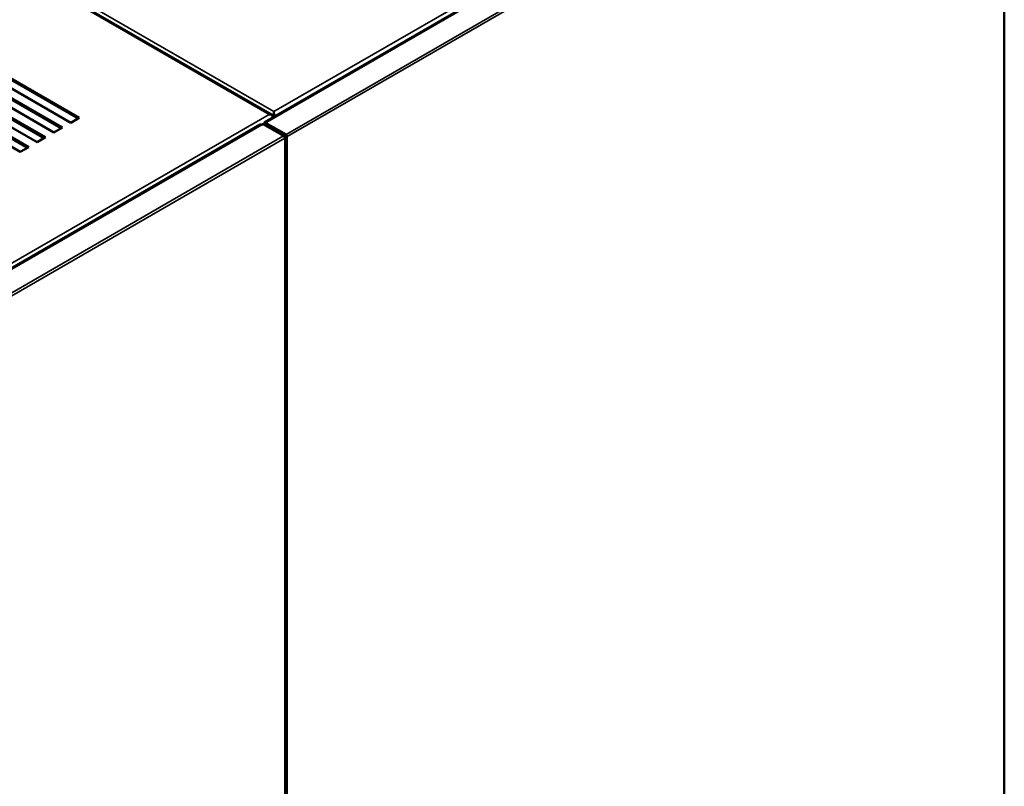
# Model space of a CAD drawing. Units: inches. Extents: x 32 to 313, y 12 to 209.
# Drawn here: x 285 to 308, y 168 to 185 of the extents above; entities that cross this region are included whole.
import ezdxf

# ---------------------------------------------------------------- set-up
doc = ezdxf.new("R2010")
doc.units = ezdxf.units.IN
doc.header["$LTSCALE"] = 19
doc.header["$MEASUREMENT"] = 0
doc.layers.add('Visible (ANSI)', color=7, linetype='Continuous', lineweight=50)
doc.layers.add('Visible Narrow (ANSI)', color=7, linetype='Continuous', lineweight=35)

msp = doc.modelspace()

# ---------------------------------------------------------------- linework, layer by layer
at = {"layer": 'Visible (ANSI)'}
for p, q in [((271.096, 194.509), (290.778, 183.146)), ((290.617, 182.986), (307.153, 192.533)), ((307.733, 192.24), (307.733, 130.585)), ((283.473, 184.717), (286.313, 183.078)), ((286.285, 183.062), (283.473, 184.685)), ((283.083, 184.492), (285.923, 182.853)), ((285.895, 182.837), (283.083, 184.46)), ((286.118, 182.965), (283.278, 184.605)), ((282.693, 184.267), (285.533, 182.628)), ((285.505, 182.612), (282.693, 184.235)), ((285.728, 182.74), (282.888, 184.38)), ((282.304, 184.042), (285.143, 182.403)), ((285.115, 182.387), (282.304, 184.01)), ((285.338, 182.515), (282.499, 184.155)), ((284.948, 182.29), (282.109, 183.93)), ((286.313, 183.078), (286.118, 182.965)), ((290.767, 183.149), (290.767, 183.15)), ((290.795, 183.11), (290.795, 183.088)), ((290.795, 183.11), (290.795, 183.088)), ((290.822, 183.19), (290.822, 183.222)), ((290.822, 183.182), (290.822, 183.126)), ((290.822, 183.126), (290.822, 183.182)), ((290.822, 183.174), (290.822, 183.174)), ((290.822, 183.126), (290.822, 183.127)), ((290.822, 183.126), (290.822, 183.104)), ((290.822, 183.126), (290.822, 183.105)), ((290.505, 182.921), (273.968, 173.374)), ((285.923, 182.853), (285.728, 182.74)), ((290.544, 182.917), (290.572, 182.933)), ((291.045, 182.66), (290.572, 182.933)), ((290.6, 182.918), (290.628, 182.934)), ((290.6, 182.918), (291.074, 182.644)), ((290.6, 182.917), (290.6, 182.918)), ((290.601, 182.95), (290.601, 182.918)), ((290.628, 182.966), (290.656, 182.982)), ((290.628, 182.966), (291.102, 182.693)), ((290.628, 182.966), (290.628, 182.934)), ((290.628, 182.934), (290.628, 182.934)), ((290.628, 182.934), (291.102, 182.66)), ((290.628, 182.934), (291.102, 182.66)), ((285.533, 182.628), (285.338, 182.515)), ((291.073, 182.644), (291.045, 182.66)), ((291.085, 120.973), (291.085, 182.628)), ((291.129, 182.644), (291.102, 182.66)), ((285.143, 182.403), (284.948, 182.29))]:
    msp.add_line(p, q, dxfattribs=at)
for centre, major_axis, ratio, start_param, end_param in [((290.711, 183.094), (0.111, 0), 0.577928, 1.046696, 1.570295), ((290.711, 183.094), (0.111, 0), 0.577928, 1.047699, 1.571298), ((290.739, 183.078), (0.0394, 0.0682), 0.57735, 5.497787, 6.544985), ((290.739, 183.11), (0.0394, -0.0682), 0.57735, 0.940262, 1.832596), ((290.85, 183.142), (-0.0394, -0.0682), 0.57735, 4.45059, 5.497787), ((290.822, 183.158), (0.0001, 0.0909), 0.000867, 0.784899, 1.308497), ((290.822, 183.158), (-0.0001, 0.0909), 0.000867, 4.974688, 5.498287), ((290.822, 183.158), (0, 0.0454), 0.000867, 0.784899, 2.355695), ((290.822, 183.158), (0, 0.0454), 0.000867, 3.92749, 5.498287), ((290.795, 183.142), (0.0394, -0.0682), 0.57735, 0.940262, 1.832596), ((290.544, 182.853), (-0.0394, 0.0682), 0.57735, 5.497787, 6.283185), ((290.656, 182.918), (-0.0394, 0.0682), 0.57735, 5.497787, 7.068583), ((291.045, 182.628), (0.0197, -0.0342), 0.57735, 0.785398, 2.356194), ((291.045, 182.628), (0.0394, 0), 0.57735, 5.497787, 7.068583), ((291.102, 182.66), (-0.0394, 0), 0.57735, 0.785398, 2.356194), ((291.102, 182.66), (0.0197, -0.0342), 0.57735, 0.785398, 2.356194)]:
    msp.add_ellipse(centre, major_axis=major_axis, ratio=ratio, start_param=start_param, end_param=end_param, dxfattribs=at)
at = {"layer": 'Visible Narrow (ANSI)'}
for p, q in [((271.085, 194.489), (290.711, 183.158)), ((290.822, 183.222), (271.196, 194.554)), ((290.656, 182.982), (307.192, 192.529)), ((307.052, 192.593), (290.822, 183.222)), ((291.102, 182.693), (307.694, 192.272)), ((291.129, 182.644), (307.721, 192.224)), ((307.721, 192.224), (307.721, 130.569)), ((290.711, 183.158), (274.481, 173.788)), ((290.822, 183.128), (290.822, 183.128)), ((290.822, 183.112), (290.822, 183.112)), ((274.008, 173.37), (290.544, 182.917)), ((290.603, 182.967), (290.528, 182.924)), ((290.668, 182.91), (290.669, 182.91)), ((290.671, 182.909), (290.671, 182.909)), ((290.713, 182.885), (290.713, 182.885)), ((290.744, 182.867), (290.744, 182.867)), ((274.453, 173.081), (291.045, 182.66)), ((291.074, 182.644), (291.074, 182.644)), ((291.129, 120.989), (291.129, 182.644)), ((274.481, 173.032), (291.073, 182.612)), ((291.073, 182.612), (291.073, 120.957))]:
    msp.add_line(p, q, dxfattribs=at)

doc.saveas('drawing.dxf')
